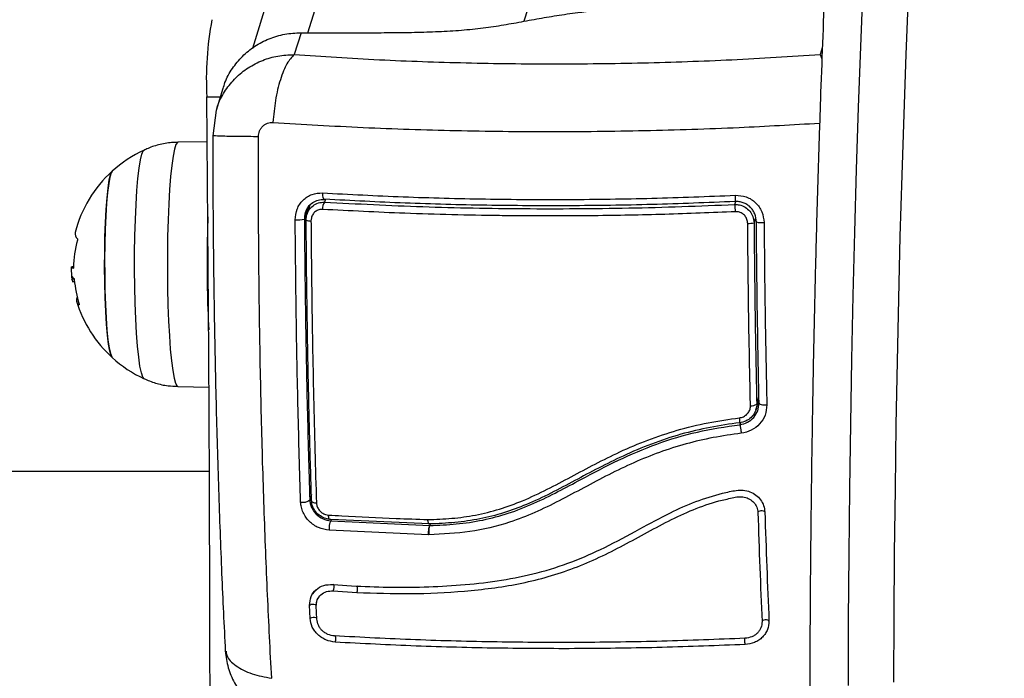
# Model space of a CAD drawing. Units: millimetres. Extents: x -0.5 to 13.6, y 0.5 to 14.9.
# Drawn here: x 8.5 to 8.7, y 4.7 to 4.8 of the extents above; entities that cross this region are included whole.
import ezdxf

# ---------------------------------------------------------------- set-up
doc = ezdxf.new("R2010")
doc.units = ezdxf.units.MM
doc.header["$PDSIZE"] = -1
doc.layers.add('DIASTASEIS', color=253, linetype='Continuous', lineweight=5)
doc.styles.get("Standard").update_dxf_attribs({"font": 'ARIALN.TTF'})
doc.dimstyles.get("Standard").update_dxf_attribs({"dimtxt": 0.18, "dimasz": 0.15, "dimexe": 0.1, "dimexo": 0, "dimgap": 0.09, "dimtad": 0, "dimtih": 1, "dimtoh": 1, "dimzin": 0, "dimdsep": 46, "dimtxsty": 'Standard', "dimblk": 'OBLIQUE', "dimcen": 0.09, "dimadec": 0, "dimazin": 0, "dimtfac": 1, "dimtofl": 0, "dimtmove": 0, "dimatfit": 3, "dimldrblk": 'OBLIQUE', "dimfxl": 1, "dimtolj": 1, "dimtzin": 0, "dimarcsym": 0})

# ---------------------------------------------------------------- blocks, each defined once
blk = doc.blocks.new('_Oblique')
at = {"color": 0, "linetype": 'ByBlock', "lineweight": -2}
blk.add_line((-0.5, -0.5), (0.5, 0.5), dxfattribs=at)
blk = doc.blocks.new('*D86')
at = {"layer": 'Defpoints', "color": 0}
for p in [(8.354194388488253, 8.171236563430284), (8.354194388488366, 1.171236563430715), (9.410652919184912, 1.171236563430715)]:
    blk.add_point(p, dxfattribs=at)
at = {"layer": 'DIASTASEIS', "color": 0, "lineweight": -2}
for p, q in [((8.354194388488253, 8.171236563430284), (9.510652919184912, 8.171236563430284)), ((9.410652919184912, 8.171236563430284), (9.410652919184912, 4.65789799548785)), ((9.410652919184912, 1.171236563430715), (9.410652919184912, 4.294091719908042)), ((8.354194388488366, 1.171236563430715), (9.510652919184912, 1.171236563430715))]:
    blk.add_line(p, q, dxfattribs=at)
at = {"layer": 'DIASTASEIS', "color": 0, "linetype": 'ByBlock', "lineweight": -2, "xscale": 0.15, "yscale": 0.15, "zscale": 0.15}
for p, rotation in [((9.410652919184912, 8.171236563430284), 90), ((9.410652919184912, 1.171236563430715), 270)]:
    blk.add_blockref('_Oblique', p, dxfattribs=dict(at, rotation=rotation))
at = {"layer": 'DIASTASEIS', "color": 0, "insert": (9.410652919184912, 4.475994857697946), "char_height": 0.18, "attachment_point": 5}
blk.add_mtext('\\A1;7.00', dxfattribs=at)
blk = doc.blocks.new('K086A_')
at = {"color": 7, "linetype": 'Continuous', "lineweight": 25}
for p, q in [((8.550664883729251, 4.77135240455916), (8.741875761825423, 5.384423803844378)), ((8.772259700116802, 5.384423803844378), (8.581557254493628, 4.772982570219277)), ((8.732563870800032, 5.377770218838826), (8.542728741150523, 4.769109823956818)), ((8.549687197868689, 4.77135240455916), (8.548710209497795, 4.768219927821768)), ((8.549687197868689, 4.77135240455916), (8.56114343689772, 4.771352404559615)), ((8.624229458981272, 4.769202805485087), (8.623922909203639, 4.768219927821768)), ((8.62392290920273, 4.7682199278536), (8.624170620259275, 4.767625082902008)), ((8.538512928638038, 4.763368102552953), (8.53753567291572, 4.760234768616805)), ((8.53622222528723, 4.762173485399011), (8.538140339416923, 4.762173485399011)), ((8.537546409188717, 4.760269003595361), (8.537055517339677, 4.756627379786799)), ((8.536284309242756, 4.755764020760374), (8.53209344001537, 4.755690589351865)), ((8.553169676210228, 4.747546759182818), (8.553041309432256, 4.74713518217893)), ((8.550710139005087, 4.746439581453863), (8.550164478217294, 4.744690052209329)), ((8.550331975188993, 4.745716519563551), (8.550694244523793, 4.746396303585946)), ((8.550946908254655, 4.746684731455638), (8.550537252056738, 4.745371268012399)), ((8.550834744380364, 4.746590773648016), (8.550840746104068, 4.746344348215892)), ((8.611712095248759, 4.746799482634081), (8.61184066383451, 4.747211706684787)), ((8.614681565424899, 4.744892977087396), (8.614462832796772, 4.744191663857485)), ((8.517115315884649, 4.737873886122337), (8.516902932900148, 4.737873886122337)), ((8.51726646399241, 4.736109079300398), (8.516940854359046, 4.736109079300398)), ((8.516982227755971, 4.735785009186905), (8.51730039013476, 4.735785009186905)), ((8.53209344001537, 4.720790119891056), (8.536543585220198, 4.720712145511037)), ((8.614852479219035, 4.718284679831207), (8.615170859237178, 4.719305488298481)), ((8.614738037748094, 4.71747352710306), (8.615178753611172, 4.718886575846476)), ((8.614998954805952, 4.717321636788959), (8.615187887870189, 4.718401869352668)), ((8.612538902550323, 4.715647987788337), (8.612440750362321, 4.715333286552116)), ((8.536601621077562, 4.708645630678596), (5.893816119658577, 4.708645630678596)), ((8.551170400836991, 4.705344566361667), (8.550941500560139, 4.704610653028134)), ((8.568076059858168, 4.701161637687868), (8.55392967568535, 4.701805903233229)), ((8.554025466662306, 4.70180154064635), (8.55395567747949, 4.701577778524801)), ((8.55395567747949, 4.701577778524801), (8.568110033744443, 4.70093325919995)), ((8.56807695673363, 4.701163311698359), (8.568076059858168, 4.701161637687868)), ((8.568109140550614, 4.700931571884006), (8.568110033744443, 4.70093325919995)), ((8.568169586562572, 4.701124200895968), (8.568110033744443, 4.70093325919995)), ((8.56793566325653, 4.699603827641816), (8.553693402880736, 4.700253796571154)), ((8.567961006891192, 4.699603000383171), (8.56793566325653, 4.699603827641816)), ((8.567986503642924, 4.699603405664924), (8.567961006880278, 4.699603000399087)), ((8.554267194193226, 4.692493944083957), (8.557594763645493, 4.692261455076526)), ((8.551817051344397, 4.691709361606421), (8.551325965786628, 4.69113751199145)), ((8.554308389089993, 4.691586237858495), (8.557657458147542, 4.691352535351392)), ((8.550988126664588, 4.687649688269424), (8.550907462951027, 4.689523411211006)), ((8.551942419347352, 4.687550381635241), (8.551861490592483, 4.689426424814222))]:
    blk.add_line(p, q, dxfattribs=at)
at = {"color": 7, "linetype": 'Continuous', "lineweight": 25, "flags": 128}
for points in [[(8.630005404155082, 4.777944118955268), (8.629667431217268, 4.769372288654516), (8.629357807402112, 4.760660621818964), (8.629076971204295, 4.751821456070296), (8.628825320350398, 4.742867309596726), (8.628603211232285, 4.733810863424672), (8.628410958405066, 4.724664943458059), (8.628248834140532, 4.715442502316613), (8.628117068042439, 4.706156600989992), (8.62801584672091, 4.696820390341394), (8.627945313525952, 4.68744709248292), (8.627905568348279, 4.678049982050901)], [(8.636507859803924, 4.776638227455599), (8.636171459845382, 4.768232664714809), (8.635863067245037, 4.759686854426285), (8.63558312515418, 4.751013076627508), (8.635332035838683, 4.742223795243056), (8.635110160106006, 4.733331640170285), (8.634917816784064, 4.724349389134453), (8.63475528226375, 4.715289949323754), (8.634622790101485, 4.706166338846081), (8.634520530684522, 4.696991668017994), (8.634448650954464, 4.687779120530443), (8.634407254202625, 4.678541934500366)], [(8.53622222528723, 4.579017775957958), (8.536387097002471, 4.597275437765596), (8.536515420639471, 4.615571691432955), (8.536607128655515, 4.633896906783114), (8.53666217278008, 4.652241438394206), (8.536680524041213, 4.670595630678484), (8.53666217278008, 4.688949822962762), (8.536607128655515, 4.707294354573854), (8.536515420639471, 4.725619569923559), (8.536387097002471, 4.743915823591372), (8.53622222528723, 4.762173485399011)], [(8.527255923180956, 4.721897476573098), (8.527062108394812, 4.722140548970195), (8.526855782106605, 4.722750354554385), (8.526659681619304, 4.723706181143164), (8.526478187494131, 4.724986677151058), (8.526315354010176, 4.726563238412176), (8.52617481859782, 4.728400647153897), (8.5260597205863, 4.730457858700696), (8.525972631075302, 4.732688918346206), (8.525915495499458, 4.73504398790444), (8.525889590174511, 4.737470459013615), (8.525895493781928, 4.739914128318354), (8.525933074444975, 4.74232040828408), (8.526001492673668, 4.744635546593848), (8.52609922011855, 4.746807826881899), (8.526224073708573, 4.748788723997471), (8.526373264421846, 4.75053398797197), (8.52654345958329, 4.752004632491456), (8.52673085731588, 4.753167805788756), (8.526931271462882, 4.753997524493364), (8.527140225103931, 4.754475254061411), (8.527255229354733, 4.754582908649148)], [(8.53209344001537, 4.755690589351865), (8.532013844827116, 4.755665278965601), (8.531798547616955, 4.755354156500992), (8.531589300846672, 4.754694646381971), (8.531390364176541, 4.753700174333311), (8.531205787384561, 4.752390984937186), (8.531039327921672, 4.750793729515657), (8.530894374422342, 4.748940923581607), (8.530773877721213, 4.746870284921691), (8.530680290784613, 4.744623965767254), (8.53061551877202, 4.742247694699266), (8.530580880255211, 4.739789845742756), (8.530577080373615, 4.737300453615966), (8.530604196483392, 4.734830195163134)], [(8.522679860850285, 4.724932211242297), (8.52252178022648, 4.725202523052097), (8.522338159446218, 4.725852744267989), (8.522166370673613, 4.726840867202348), (8.5220110998582, 4.728139938437174), (8.52187658238493, 4.729714522695552), (8.521766487537416, 4.731521669423977), (8.521683818418051, 4.733512084370226), (8.52163083002436, 4.735631474203068), (8.521608967740786, 4.73782202749296), (8.521618827914818, 4.740023991656265), (8.521660141585226, 4.742177302851154), (8.521731781823501, 4.744223224360915), (8.521831794471137, 4.746105948780745), (8.521957451442386, 4.747774120295865), (8.522105325144576, 4.749182235535748), (8.522271381966885, 4.750291884787906), (8.522451092312831, 4.75107279971305), (8.522639554152402, 4.751503678987568), (8.522679860850285, 4.751548498000624)], [(8.522679860850285, 4.751548498000624), (8.52254454661782, 4.751332957225962), (8.522359829622683, 4.750724983587837), (8.522186353530042, 4.749776461816758), (8.52202885031441, 4.748513265113409), (8.521891616254134, 4.746969850191157), (8.52177839473573, 4.745188317386486), (8.521692274147636, 4.743217262269148), (8.521635603634632, 4.74111045008501), (8.521609929020297, 4.738925349178565), (8.521615950641927, 4.736721563406057), (8.521653504245688, 4.734559206298648), (8.521721565465878, 4.73249726132169), (8.521818277770972, 4.73059197295904), (8.521941003100647, 4.728895312509643), (8.522086393827731, 4.727453560449042), (8.522250484072384, 4.726306044013903), (8.52242879788194, 4.725484064462101), (8.522616471317843, 4.72501004325229), (8.522679860850285, 4.724932211242297)], [(8.552762145449588, 4.748453209985449), (8.552761269778994, 4.748235266933328), (8.552774593477107, 4.748031030181004), (8.552801462437156, 4.747850526450996), (8.552840557563496, 4.747702617325807), (8.552889959533996, 4.747594564199765), (8.552947243028239, 4.747531671793489), (8.553009595791291, 4.747517027722346), (8.553073956700455, 4.747551350916886)], [(8.61174474438415, 4.747215657356058), (8.611762887934884, 4.747180869884481), (8.611778985575466, 4.747195159125816), (8.611792245616225, 4.747257822329424), (8.611802015923995, 4.747365777689332), (8.611807815989078, 4.747513715911985), (8.611809360562102, 4.747694361325806), (8.611806573680251, 4.747898829707331), (8.611799592403468, 4.74811706520611)], [(8.530604196483392, 4.734830195163134), (8.530661676577648, 4.732429357722388), (8.530748350527784, 4.730146815421698), (8.530862453901346, 4.72802903423851), (8.531001663884336, 4.726119126091611), (8.531163146562204, 4.724455971202836), (8.531343614611824, 4.723073426609766), (8.531539394226666, 4.7219996369329), (8.531746499896354, 4.721256461434017), (8.531960715548148, 4.720859029023153), (8.53209344001537, 4.720790119891056)], [(8.61518788786928, 4.718401869354032), (8.615193582774037, 4.718346536830516), (8.615247299991307, 4.718293886988498), (8.615346435153906, 4.718246472445365), (8.61548618190066, 4.718206591996726), (8.615659764903494, 4.718176179161922), (8.615858768352364, 4.718156708444688), (8.616073543980956, 4.718149123840952), (8.61629367884164, 4.718153793075338)], [(8.612407882306098, 4.715612175312138), (8.612422470646589, 4.715581376267231), (8.612432695480702, 4.715588312925568), (8.61243816748286, 4.715632721163978), (8.61243867829874, 4.715712910070373), (8.61243420847698, 4.715825826329613), (8.61242492821405, 4.715967170481939), (8.612411190869562, 4.716131560632014), (8.612393519513926, 4.716312737373549)], [(8.55119564781965, 4.704467297543282), (8.551196068932978, 4.704409347246632), (8.551224820969974, 4.704353045704259), (8.551281085901092, 4.704299994760071), (8.551363262922887, 4.704251703776002), (8.551469014001878, 4.704209546687046), (8.551595330397713, 4.704174722912079), (8.55173861826027, 4.704148223227797), (8.55189480088141, 4.704130801581663)], [(8.55392967568535, 4.701805903233229), (8.553875907585489, 4.701773894900064), (8.553823177110853, 4.701775951152989), (8.553773289327392, 4.701812001603479), (8.553727951990577, 4.701880812173634), (8.553688717085816, 4.701980027344938), (8.553656927698494, 4.702106250789505), (8.553633672042661, 4.702255161634433), (8.553619746203577, 4.70242166237292)], [(8.616005083412556, 4.702858410134262), (8.615947112191161, 4.702921880515781), (8.615822437085836, 4.702970726877332), (8.61565000230733, 4.702997527081855), (8.615456009081054, 4.702998208874554), (8.615269934408598, 4.70297266865898), (8.615120052080083, 4.702924787234927), (8.615029136506774, 4.702861840118452), (8.615011002184684, 4.702793392037414)], [(8.550907462951027, 4.689523411211006), (8.551000790097742, 4.689601225019281), (8.55115238835263, 4.689659797543094), (8.551339221068911, 4.689690228187168), (8.551532897422685, 4.689687892756659), (8.55170398664107, 4.689653146139584), (8.551826490258673, 4.689591268380603), (8.551881701766643, 4.689512086504941)], [(8.550988126664588, 4.687649688269424), (8.55108127593233, 4.687729566386928), (8.551232743846622, 4.687789711999606), (8.551419513487627, 4.68782098543695), (8.551613203520201, 4.687818634418157), (8.551784380991403, 4.687783016201386), (8.551907033938942, 4.687719543296929), (8.55195213042246, 4.687666597976907)], [(8.616599840808913, 4.687273469251316), (8.616541703132707, 4.687354695121279), (8.616416915654764, 4.687417304253607), (8.616244440112705, 4.687451783050413), (8.616050484551334, 4.687452892380655), (8.615864520955466, 4.687420463679494), (8.615714806909846, 4.687359424560576), (8.615624091800083, 4.687279050055416), (8.61560615999063, 4.687191553249953)], [(8.554561300789128, 4.684253539217728), (8.554611175322162, 4.684374656808608), (8.554647185784443, 4.68454481062124), (8.554663860134706, 4.684738144590732), (8.554658664588015, 4.684925280265155), (8.554632388643977, 4.68507778106666), (8.554589025116211, 4.685172473429496), (8.554535163398423, 4.685194968184781), (8.554478988153488, 4.685141847097633)], [(8.61319408782968, 4.683920504172214), (8.613177258616115, 4.684042225766255), (8.61316257472593, 4.684212804185584), (8.613152267452488, 4.684406319139519), (8.613147903040254, 4.68459336501089), (8.613150144685488, 4.684745519192596), (8.613158651757868, 4.684839661054205), (8.61317213156347, 4.684861485243594), (8.613188535774707, 4.684807675460227)]]:
    blk.add_lwpolyline(points, dxfattribs=at)
at = {"color": 7, "linetype": 'Continuous', "lineweight": 25}
for centre, radius, start, end in [((8.580839973327084, 4.764738110692882), 0.04469139450800554, 169.0771160159926, 183.2897378803709), ((8.534799816287187, 4.73824035462146), 0.01799999999999911, 114.7769633475399, 132.324665468188), ((8.534799816287187, 4.73824035462146), 0.01800000000000098, 132.3246654681963, 165.2751166296783), ((8.554565272063183, 4.746192600404605), 0.001791904713963488, 148.262912910083, 183.0637038264599), ((8.605788824091388, 4.745691570159373), 0.00602599462789025, 0.6560712795626269, 10.59441499440174), ((8.727966463500916, 4.738239829452844), 0.1917088260852876, 177.9690702259406, 181.0249134853942), ((8.549201128081432, 4.749395064118993), 0.004802622258070471, 265.8777140357942, 281.5713669877332), ((8.550931722056912, 4.7458462490006), 0.001397164715089106, 248.4545836096555, 277.5682004449156), ((8.61371289134534, 4.747271461624017), 0.00316978965601617, 267.1708039153589, 283.6853834352194), ((8.615557855942125, 4.746949520315205), 0.002747763911080983, 253.951578906109, 277.1186874719572), ((8.518317224472622, 4.742616692886052), 0.0009473502743911972, 167.8824596640302, 230.8063523745354), ((8.533480495442955, 4.737439310430339), 0.01633323878762146, 164.916788803259, 178.7494299153572), ((8.534799816287187, 4.73824035462146), 0.01800000000000037, 182.050263498394, 186.2248392234582), ((8.518290335459124, 4.737395680940857), 0.001578136917871528, 217.4797241960956, 227.6690763216955), ((8.534059453817672, 4.737551490439522), 0.01685185935009197, 185.1368302796459, 197.2068549487284), ((8.694091020095794, 4.737329579753144), 0.1578228136727414, 180.9144884754689, 183.0742997090443), ((8.518405691109574, 4.733153044393724), 0.0008344121460514809, 149.8427925414476, 238.8561903598101), ((8.534799816287187, 4.73824035462146), 0.01799999999999901, 197.0376488588417, 227.675334531812), ((8.534799816287187, 4.73824035462146), 0.01799999999999911, 227.675334531812, 245.2230366524601), ((8.614087207465882, 4.71930043999307), 0.001271774179228605, 263.8753794078327, 306.9942996603208), ((8.54996825280362, 4.705689255114315), 0.001452788234658548, 256.7301970856241, 312.0606708696383), ((8.553395329519144, 4.69209595965301), 0.001045702676640388, 330.8272601261991, 24.7274683796453), ((8.5568064483525, 4.691836839160509), 0.000979166917416537, 330.3560940023153, 28.34679104164034)]:
    blk.add_arc(centre, radius, start, end, dxfattribs=at)
for points, knots in [([(8.649656045213515, 4.920623261002923), (8.649161858651706, 4.920597861591681), (8.64814275696629, 4.920545483431646), (8.646708604955375, 4.920095418200411), (8.645409445462274, 4.919442723535006), (8.644260106567554, 4.918607547605255), (8.643214784555521, 4.917600180156818), (8.642217799803102, 4.916365404284782), (8.641216521559027, 4.914796738951075), (8.640197371395725, 4.912788171291844), (8.639197586155415, 4.910340989144309), (8.638253286064565, 4.907554048917312), (8.637383289825475, 4.904555090689222), (8.636566667252037, 4.901339498090032), (8.635787245419333, 4.897886335649012), (8.635036147908277, 4.894183029877489), (8.634308537076532, 4.890223387523086), (8.633601740877776, 4.886005132322474), (8.63291431572291, 4.881528511998816), (8.6322455510501, 4.876795513994033), (8.631595191582374, 4.871809400502364), (8.630963273015578, 4.866574417438436), (8.630350020472388, 4.861095603288298), (8.629755783317005, 4.855378658006224), (8.629180991946878, 4.849429849479087), (8.62862612830234, 4.843255944279257), (8.628091705227444, 4.836864154556928), (8.627578251668847, 4.830262095914598), (8.627086301833724, 4.823457752887201), (8.626616387083441, 4.816459449780062), (8.626169029753537, 4.809275825321741), (8.625744738360691, 4.801915810067634), (8.62534400381649, 4.794388605795824), (8.624967296393361, 4.786703666350398), (8.624615063266202, 4.778870679547502), (8.624287726477842, 4.770899549852196), (8.623985681257391, 4.762800381617829), (8.623709294603241, 4.754583462729691), (8.62345890409345, 4.746259248540149), (8.623234816868926, 4.737838346007514), (8.623037308775775, 4.729331497978613), (8.622866623644068, 4.720749567560937), (8.622722972667571, 4.712103522566188), (8.622606533901699, 4.703404419983393), (8.622517451844242, 4.694663390482923), (8.622455837105218, 4.685891622932353), (8.622421766155849, 4.677100348903217), (8.622415281167587, 4.668300827264623), (8.62243638984658, 4.659504334579445), (8.622485065530082, 4.650722146371457), (8.622561246435207, 4.641965516357935), (8.622664838783958, 4.633245667766253), (8.622795706159405, 4.624573734541876), (8.622953710248321, 4.615960925673583), (8.62313856007243, 4.607417846014663), (8.623350376384433, 4.598956958438315), (8.62353770690991, 4.59234411668492), (8.62365533580235, 4.588559802299891), (8.623687056713816, 4.587539288533911)], [0, 0, 0, 0, 0.00905831361389683, 0.01867987394101426, 0.02851019421488963, 0.03895323820682811, 0.05054070264509253, 0.06399292218085753, 0.0802848416495762, 0.1002859668634533, 0.1227001017282821, 0.1442168188122228, 0.1647856748346121, 0.1847678445225064, 0.2043860651847566, 0.223766670791059, 0.242984889163953, 0.2620879428589158, 0.2811068205517286, 0.3000626153723047, 0.3189701286566504, 0.3378400175106915, 0.3566801265855654, 0.3754963424091616, 0.3942931576191685, 0.4130740531399091, 0.4318417628496786, 0.4505984605057698, 0.4693458941016378, 0.4880854839790422, 0.5068183955092875, 0.5255455936467358, 0.5442678843742503, 0.5629859465459274, 0.5817003566105731, 0.6004116079998643, 0.6191201264786209, 0.6378262824112749, 0.6565304006551178, 0.6752327686141031, 0.6939336428591569, 0.7126332546267086, 0.7313318144371033, 0.7500295160233021, 0.7687265397207157, 0.7874230554409569, 0.8061192253296197, 0.824815206193572, 0.8435111517712313, 0.8622071759599191, 0.880903420366701, 0.8996000412620773, 0.9182971998655763, 0.9369950647191535, 0.9556938142685627, 0.974393639731973, 0.9930947483504003, 1, 1, 1, 1]), ([(8.56114343689681, 4.77135240455916), (8.562312242703438, 4.771360600940419), (8.564623544389388, 4.771376809202387), (8.56805612793799, 4.771450216738479), (8.571399652460268, 4.771607336994542), (8.57460128499245, 4.77188312446949), (8.577624798705283, 4.772284950378229), (8.58051168529003, 4.772783670957118), (8.583335772851779, 4.77331518875669), (8.58623402917804, 4.773818101038863), (8.589767406457423, 4.774311011653275), (8.594093585298861, 4.774708053784046), (8.59742765393933, 4.774803457398569), (8.59909386014736, 4.774851135509628)], [0, 0, 0, 0, 0.08778581308933388, 0.1735955593479813, 0.2571796645646351, 0.3389445372116937, 0.4192969948715513, 0.5014562930127506, 0.5867524314380158, 0.6682328716950348, 0.7505462874100743, 0.875335102712389, 1, 1, 1, 1]), ([(8.538566153940547, 4.763352603865563), (8.538642409572486, 4.763643582310372), (8.53890972188513, 4.764663600360812), (8.53982473355084, 4.766252353373396), (8.54125627945562, 4.768021047944124), (8.543050039912696, 4.769467666337526), (8.545102532997799, 4.770536241535204), (8.547343213867162, 4.771223341748531), (8.548905869867877, 4.771309383622132), (8.549687197868689, 4.77135240455916)], [0, 0, 0, 0, 0.06237191155770753, 0.218643259631412, 0.3749146077051351, 0.5311859557788522, 0.6874573038525548, 0.8437286519262786, 1, 1, 1, 1]), ([(8.537588542961412, 4.760227563980401), (8.537664839430573, 4.760518053127065), (8.537937141632238, 4.761554809294715), (8.53885501170701, 4.763163417812187), (8.540297564716848, 4.764947855693912), (8.542101999560355, 4.766399831347165), (8.544145785535175, 4.76744916733039), (8.546378865305297, 4.768115739645758), (8.547922349307765, 4.768184718213227), (8.548710209497795, 4.768219927821768)], [0, 0, 0, 0, 0.06161892124487534, 0.219918015537552, 0.3761685837638651, 0.5323797729370805, 0.6907174178103289, 0.8421289539650898, 1, 1, 1, 1]), ([(8.548710209497795, 4.768219927821313), (8.548359639585424, 4.767847656128446), (8.547638756709812, 4.767082147514678), (8.546698195096024, 4.764734847528665), (8.545979257333993, 4.761781246728127), (8.54577681453905, 4.759597417791859), (8.545678365103623, 4.758535405560245)], [0, 0, 0, 0, 0.2431525384471655, 0.4999987006176231, 0.7568456544214066, 1, 1, 1, 1]), ([(8.548710209497795, 4.768219927821768), (8.552750315526492, 4.767957596089012), (8.56081538048532, 4.767433916152434), (8.573274168541712, 4.767003189387445), (8.585876491132904, 4.766846934020826), (8.598584530160434, 4.767002563818799), (8.611312154656144, 4.767433112339653), (8.619715692069104, 4.767957429367264), (8.623922909203639, 4.768219927821768)], [0, 0, 0, 0, 0.1670015223986789, 0.333376925500436, 0.4999996118755431, 0.6661553866436609, 0.832861245361896, 0.9999999999999999, 0.9999999999999999, 0.9999999999999999, 0.9999999999999999]), ([(8.543607522681878, 4.756485161696467), (8.543636941677715, 4.756766714769377), (8.543681168916219, 4.757189989420361), (8.543945593786002, 4.757682741634902), (8.544205937583893, 4.758004018716541), (8.544526197651276, 4.758257595184453), (8.5450084983306, 4.758504161851555), (8.545410724094136, 4.758522923946451), (8.545678276446989, 4.758535404108237)], [0, 0, 0, 0, 0.2491333185131723, 0.3745362014371577, 0.5000004266920661, 0.6254647091072758, 0.7508667842427694, 0.9999999999999999, 0.9999999999999999, 0.9999999999999999, 0.9999999999999999]), ([(8.545678366222301, 4.758535423504121), (8.54996065006274, 4.758274109776515), (8.55853687925558, 4.75775077071264), (8.571797081207688, 4.757321929435214), (8.585250326436135, 4.75716538843178), (8.59880691753845, 4.75732314173117), (8.611719988003852, 4.75772609687899), (8.62001609085858, 4.758209947351382), (8.623843720220275, 4.758433184732233)], [0, 0, 0, 0, 0.170284272121737, 0.3410322622329021, 0.5120120143717207, 0.682991766510481, 0.8537397566214299, 1, 1, 1, 1]), ([(8.537057170783765, 4.756627015783373), (8.537071447199406, 4.75243901972933), (8.537100537431098, 4.743905380358932), (8.537264203836667, 4.731134656258995), (8.537520229387365, 4.718408052028074), (8.537878386593757, 4.70600509564408), (8.538317693968775, 4.69410783352739), (8.538680069810862, 4.686631549253228), (8.538857921048685, 4.682962247212139)], [0, 0, 0, 0, 0.1625543963694798, 0.3312277707096885, 0.4999516741681116, 0.6686870459160345, 0.8373941848595317, 1, 1, 1, 1]), ([(8.543607614740932, 4.756485166516335), (8.542638022050806, 4.756491902118135), (8.54064423656585, 4.756505752620136), (8.53845911753363, 4.756548887326311), (8.537240526278065, 4.756592099792918), (8.537189179168518, 4.756620332817668), (8.537175102371503, 4.756628072894067)], [0, 0, 0, 0, 0.284771782764039, 0.5855797521090104, 0.8863867943243113, 1, 1, 1, 1]), ([(8.545492574116206, 4.67908971905424), (8.545287229634805, 4.68303672161462), (8.544875981477372, 4.69094147521016), (8.544389771396009, 4.703443167320323), (8.54400938028287, 4.716333438597552), (8.543753783206949, 4.729556275847948), (8.543608805404102, 4.742970596023291), (8.543607999984697, 4.751984395240719), (8.543607597822511, 4.756485166600463)], [0, 0, 0, 0, 0.1662893324198265, 0.3330315038127038, 0.5000000000000001, 0.6669684961872951, 0.8337106675801729, 1, 1, 1, 1]), ([(8.532093412365821, 4.755653508753106), (8.531871824136243, 4.755660142391001), (8.531014008516859, 4.755685822627832), (8.529567930920376, 4.755402072290302), (8.528146736794252, 4.75500797398697), (8.527405646449761, 4.754629279326558), (8.527204074059437, 4.75452627651682)], [0, 0, 0, 0, 0.1311063867643265, 0.507540978047854, 0.8660539260572278, 1, 1, 1, 1]), ([(8.548855889626093, 4.744604866736402), (8.54890787378029, 4.745133384940139), (8.548985981670949, 4.745927500810716), (8.549483024190732, 4.74684678284509), (8.549972074773205, 4.747445520547238), (8.550574737880407, 4.747919400461136), (8.551485098599397, 4.748384418451018), (8.552251829674088, 4.748425720465342), (8.552762145449588, 4.748453209985449)], [0, 0, 0, 0, 0.2493646710746006, 0.3746785666605522, 0.4999846947147463, 0.6252909209790831, 0.7506036201292762, 0.9999999999999999, 0.9999999999999999, 0.9999999999999999, 0.9999999999999999]), ([(8.550694244523793, 4.746396303585946), (8.550711753226306, 4.746430501071949), (8.550863681819674, 4.746727243555391), (8.55136299413719, 4.747112850857114), (8.552125709038801, 4.747489653158731), (8.552692034088277, 4.747508776028347), (8.552977191115342, 4.747518404810556)], [0, 0, 0, 0, 0.04127168343420872, 0.358127547686525, 0.6768032065972136, 1, 1, 1, 1]), ([(8.552762145449588, 4.748453209985449), (8.55659667783969, 4.748252830734849), (8.564266549269842, 4.747852030080843), (8.576036342312573, 4.747548732457538), (8.587920221792256, 4.747479999794699), (8.599875638090662, 4.747646032804617), (8.607825106835872, 4.747960060957915), (8.611799592403468, 4.74811706520611)], [0, 0, 0, 0, 0.1999670775128073, 0.39997622097604, 0.5999925937061525, 0.8000088163862645, 1, 1, 1, 1]), ([(8.61174474438415, 4.747215657356058), (8.607793860234988, 4.747058836682548), (8.5998904665996, 4.746745130821431), (8.588015712934276, 4.746579507071395), (8.576212319338293, 4.746648032503138), (8.564518640875786, 4.746950561692096), (8.556890137283727, 4.747351020340624), (8.553073956700455, 4.747551350916886)], [0, 0, 0, 0, 0.2000464287376647, 0.4001751537414985, 0.5996966467189262, 0.7997471108371617, 1, 1, 1, 1]), ([(8.611799592403468, 4.74811706520611), (8.612330567516647, 4.74808302319277), (8.613128359657122, 4.748031874937418), (8.614077063937867, 4.74755320614738), (8.614706101819348, 4.747071156829655), (8.61521871563512, 4.746466950775151), (8.615743984661304, 4.745544015348308), (8.615836678510487, 4.744750847558656), (8.61589837293398, 4.744222937345761)], [0, 0, 0, 0, 0.2493743692547483, 0.3746859442535231, 0.4999912773868653, 0.6252965793048885, 0.7506079228175347, 0.9999999999999999, 0.9999999999999999, 0.9999999999999999, 0.9999999999999999]), ([(8.550694388291259, 4.746420470039332), (8.550680545864662, 4.746403998933395), (8.550542872163742, 4.746240180973722), (8.550373370211883, 4.745859417958648), (8.550194026760646, 4.74529361829061), (8.550174480297965, 4.74489435726607), (8.550164478217294, 4.744690052209329)], [0, 0, 0, 0, 0.03589973155051403, 0.3570507551166677, 0.670997734030964, 1, 1, 1, 1]), ([(8.55041862921301, 4.74454670870707), (8.550431819243595, 4.744769546017572), (8.550461998215933, 4.74527940089208), (8.550789024475517, 4.746020747939632), (8.55137527513146, 4.746659382413576), (8.552158857301247, 4.747081616215631), (8.552747912560545, 4.747117372616934), (8.553041309432256, 4.74713518217893)], [0, 0, 0, 0, 0.1596825465668006, 0.3653558932862898, 0.5745183644246187, 0.7880759425233691, 1, 1, 1, 1]), ([(8.552775928467991, 4.746096829832616), (8.552591492572201, 4.74608930777665), (8.552222404636478, 4.746074254849439), (8.551726263849769, 4.745812271547287), (8.551353973146643, 4.745406900054398), (8.551145548548657, 4.74493193570131), (8.551124822319462, 4.744604695069732), (8.551115737365972, 4.744461255279724)], [0, 0, 0, 0, 0.2130071092697581, 0.4262638446644705, 0.6345526679600595, 0.8398130196881717, 1, 1, 1, 1]), ([(8.611814423670904, 4.745760569929438), (8.608443571116577, 4.745624640419258), (8.601698442246043, 4.745352643335785), (8.591554648033917, 4.745163795373422), (8.583670010040105, 4.745143781575983), (8.5746372080723, 4.745233235590398), (8.564987896939993, 4.745459556327909), (8.556676155417545, 4.745893299066459), (8.552775928467991, 4.746096829832616)], [0, 0, 0, 0, 0.1696619013658545, 0.3394961277231157, 0.509146397526397, 0.5666015728020721, 0.7966307998111728, 0.9999999999999999, 0.9999999999999999, 0.9999999999999999, 0.9999999999999999]), ([(8.553041309432256, 4.74713518217893), (8.557705170802574, 4.746896361456741), (8.567072594355732, 4.746416687067061), (8.579176920840137, 4.746195174595208), (8.589029546800003, 4.746190995688515), (8.596569951415614, 4.746290863664647), (8.604139900786532, 4.746483105863511), (8.609188018868036, 4.746694023227313), (8.611712095248759, 4.746799482634081)], [0, 0, 0, 0, 0.2443722415882921, 0.4908246857208687, 0.6175122256868713, 0.7442001188960421, 0.8720991807642746, 1, 1, 1, 1]), ([(8.611712095248759, 4.746799482634081), (8.611934434241657, 4.746789973939279), (8.612450278308852, 4.74676791301524), (8.613217035918051, 4.746451455171403), (8.6138953536158, 4.745868284314177), (8.614363377599357, 4.745083159362615), (8.614429747749664, 4.744488231274566), (8.614462832796772, 4.744191663857485)], [0, 0, 0, 0, 0.1570730718204408, 0.3644219625599387, 0.5743890285610024, 0.7878359604080939, 1, 1, 1, 1]), ([(8.614798237633504, 4.74430884115079), (8.61475448658187, 4.744707586314938), (8.614688675115058, 4.745307389129515), (8.614297749822281, 4.746003473446557), (8.613916281847406, 4.746454104259804), (8.613448593155436, 4.746814993520069), (8.612919033775352, 4.747067835154915), (8.61234182728752, 4.747217060231172), (8.611946861306233, 4.747216132239622), (8.61174474438415, 4.747215657356058)], [0, 0, 0, 0, 0.2501303470360791, 0.3762525535502054, 0.4997403509007572, 0.6236035261632441, 0.7491341980553015, 0.8716238206987039, 1, 1, 1, 1]), ([(8.549634784447544, 4.704275256350023), (8.549506113517264, 4.708638435389069), (8.549248774425205, 4.717364699621861), (8.54898882631026, 4.73088062860122), (8.548900199916016, 4.740030320741674), (8.548855889626093, 4.744604866736402)], [0, 0, 0, 0, 0.3333526889900216, 0.6666982080345711, 1, 1, 1, 1]), ([(8.550164478217294, 4.744690052209329), (8.550209531389765, 4.740140316587052), (8.55029957260761, 4.731047422193818), (8.550558996135106, 4.717615427497797), (8.550813963819774, 4.708946776850802), (8.550941500560139, 4.704610653027224)], [0, 0, 0, 0, 0.3335626087242975, 0.6666430374317903, 1, 1, 1, 1]), ([(8.55119564781965, 4.704467297543282), (8.55109870805084, 4.707682330196143), (8.550904828892481, 4.714112382992219), (8.550684866112743, 4.724069915326503), (8.550514496532951, 4.734216636524046), (8.550450585354366, 4.741103311644814), (8.55041862921301, 4.74454670870707)], [0, 0, 0, 0, 0.2477846607391717, 0.4955683572978371, 0.7477798202772987, 1, 1, 1, 1]), ([(8.613556434576122, 4.744105535575976), (8.613536560893618, 4.744296413053483), (8.613496795177735, 4.744678344280395), (8.613201650095316, 4.745181549892344), (8.612770956492778, 4.745551751516608), (8.612283146532018, 4.74574793326817), (8.611955840972069, 4.745756757351295), (8.611814423670904, 4.745760569929438)], [0, 0, 0, 0, 0.2129639837184565, 0.4261246355870209, 0.6353939808812199, 0.8424664730963897, 1, 1, 1, 1]), ([(8.551115737365972, 4.744461255279724), (8.551120893547004, 4.743797364161559), (8.551146680470293, 4.740477133612579), (8.551210594980358, 4.734581153377142), (8.551328706035047, 4.726818179760151), (8.551481227516188, 4.719170080070647), (8.551666241224876, 4.711585229328442), (8.551818614233735, 4.706615613956068), (8.55189480088141, 4.704130801581663)], [0, 0, 0, 0, 0.04827099964797749, 0.2414113447645323, 0.4300894180732489, 0.6187657743390572, 0.8093825275458149, 1, 1, 1, 1]), ([(8.61395152017597, 4.718035924859826), (8.61393703847919, 4.718681623098085), (8.613864611960008, 4.721910918437764), (8.613751281756077, 4.727851197057383), (8.613631261024448, 4.735902517207499), (8.613581399195237, 4.741368732803288), (8.613556434576122, 4.744105535575976)], [0, 0, 0, 0, 0.07552024898120556, 0.3776952972495582, 0.6884269919309414, 1, 1, 1, 1]), ([(8.614462832796772, 4.744191663857485), (8.614503839190757, 4.739842079986168), (8.614586140649617, 4.731112292591), (8.614763492342927, 4.722570537461046), (8.614852479219035, 4.718284679831207)], [0, 0, 0, 0, 0.4982462544383826, 1, 1, 1, 1]), ([(8.61518788786928, 4.718401869354032), (8.615099192482585, 4.722672617133206), (8.614921799782888, 4.731214205473201), (8.61483942531525, 4.739943930971798), (8.614798237634414, 4.744308841133964)], [0, 0, 0, 0, 0.4999945688135061, 1, 1, 1, 1]), ([(8.61589837293398, 4.744222937345761), (8.61594055687986, 4.739811931903908), (8.616024564942773, 4.731027546887866), (8.616204230728936, 4.722432773111244), (8.616293678843459, 4.718153793078976)], [0, 0, 0, 0, 0.5021416335751975, 1, 1, 1, 1]), ([(8.517718552737488, 4.741882482632967), (8.517720593452605, 4.741879724370186), (8.517724642395688, 4.74187425175321), (8.517728544891934, 4.741858432316143), (8.51773060808976, 4.741837824681873), (8.5177304534411, 4.741812308868496), (8.517728206396196, 4.741783399170139), (8.517723852615955, 4.741752349959619), (8.517717814310554, 4.74172039813336), (8.517712587513625, 4.741699899021363), (8.517709954331831, 4.741689571875462)], [0, 0, 0, 0, 0.1259231919515992, 0.2498418121873318, 0.3753926238749815, 0.499683693962538, 0.6243172069800933, 0.7497760982351765, 0.8739409364711851, 1, 1, 1, 1]), ([(8.517116936879784, 4.73767623715073), (8.516989748147562, 4.737813466780402), (8.516799991082944, 4.738018204189551), (8.516835162030684, 4.737702345147021), (8.516846758897582, 4.737598197386681)], [0, 0, 0, 0, 0.6702713989064902, 1, 1, 1, 1]), ([(8.517151147070063, 4.73779578063138), (8.517150802811766, 4.737785583772869), (8.517150113107373, 4.737765154831116), (8.517146723316028, 4.737728675041375), (8.517139992824223, 4.737692640178714), (8.517129006854002, 4.737669465456996), (8.5171209633538, 4.737673977465668), (8.51711693687069, 4.73767623612482)], [0, 0, 0, 0, 0.1250654454619865, 0.2505629262763235, 0.5001166517457375, 0.7497642180531746, 1, 1, 1, 1]), ([(8.51692205568109, 4.736292067009138), (8.516910121288884, 4.736370444184352), (8.51687526830322, 4.736599335466302), (8.516973427764452, 4.736500444081024), (8.517037975366502, 4.736435415179834)], [0, 0, 0, 0, 0.3424209705599025, 1, 1, 1, 1]), ([(8.517137901733104, 4.73582431777529), (8.517112579896303, 4.735814305941652), (8.517028994808452, 4.735781257785469), (8.516977057455033, 4.735974428793519), (8.516940854357227, 4.736109079258107)], [0, 0, 0, 0, 0.30294682290861, 0.9999999999999999, 0.9999999999999999, 0.9999999999999999, 0.9999999999999999]), ([(8.517227599737662, 4.736229015213461), (8.517232164805346, 4.736222707154205), (8.517241273795872, 4.736210120252757), (8.517255556807168, 4.736165200261688), (8.51726571207585, 4.736116559175819), (8.517272064909076, 4.736074399849507), (8.517274211360228, 4.736053189945117), (8.51727527629485, 4.736042666909519)], [0, 0, 0, 0, 0.2503047665659412, 0.4994501777134212, 0.7488062740106137, 0.8753732977101574, 1, 1, 1, 1]), ([(8.517961833535292, 4.732566333993667), (8.517964879714082, 4.732556185726729), (8.517970921302759, 4.732536058329309), (8.517978033273021, 4.732507883028369), (8.517983276318073, 4.732482840075384), (8.517986184592, 4.73246222850937), (8.517986681050598, 4.732447033803759), (8.517984282150092, 4.732434233327943), (8.517978190752938, 4.73243703373398), (8.517974143245038, 4.732438894500568)], [0, 0, 0, 0, 0.1261389991908532, 0.2501757086331695, 0.3757832287092528, 0.5003734950176035, 0.6249901079544837, 0.7508197724145048, 1, 1, 1, 1]), ([(8.527226151963287, 4.721916007552657), (8.527770886870012, 4.721690344340708), (8.528882566889688, 4.72122981706277), (8.530531918593834, 4.720861377448522), (8.531618593470949, 4.720837079779606), (8.532091205776151, 4.720826512334291)], [0, 0, 0, 0, 0.3518894682382669, 0.7181263510692995, 1, 1, 1, 1]), ([(8.612393519513926, 4.716312737373549), (8.612587237073267, 4.716354707618642), (8.612974719974073, 4.716438658460696), (8.613465002903677, 4.716791052902202), (8.613810296449838, 4.717263502343279), (8.613945391138468, 4.717706068199981), (8.613950189841699, 4.717964328059018), (8.61395152017597, 4.718035924859826)], [0, 0, 0, 0, 0.2298680601969131, 0.4597928187219666, 0.6882469527800131, 0.9135734024565222, 1, 1, 1, 1]), ([(8.614852479219035, 4.718284679831207), (8.614850463383146, 4.718171975221843), (8.61484319759641, 4.717765747942643), (8.614632032518994, 4.717073106794281), (8.614090770396825, 4.716338042713936), (8.613321097657018, 4.715795369544843), (8.612712091332678, 4.715673200719969), (8.612407882306098, 4.715612175312138)], [0, 0, 0, 0, 0.08680965044775604, 0.3128926878892811, 0.5415183129197036, 0.7709805917952643, 1, 1, 1, 1]), ([(8.616293678845278, 4.718153793082159), (8.616248743558781, 4.717662270409413), (8.616158867681616, 4.716679167067262), (8.61532507874129, 4.715393917158757), (8.614115137844447, 4.714434102347944), (8.613123630021828, 4.714210866955248), (8.612627863398512, 4.714099246397176)], [0, 0, 0, 0, 0.2499613713303968, 0.4999522366793667, 0.7499697076026661, 0.9999999999999999, 0.9999999999999999, 0.9999999999999999, 0.9999999999999999]), ([(8.612440750362321, 4.715333286552116), (8.61280995175569, 4.715422632123385), (8.613547395225606, 4.715601091114671), (8.614482867154248, 4.716322346240098), (8.6148271627337, 4.716988999118506), (8.614998954805952, 4.717321636788959)], [0, 0, 0, 0, 0.3343710177203391, 0.6678732197466157, 1, 1, 1, 1]), ([(8.56782882839364, 4.701772964231417), (8.568970298991399, 4.701814256582814), (8.57125264890895, 4.701896819896113), (8.574686764776953, 4.702373128421435), (8.578081466568829, 4.703214469097269), (8.581501270009749, 4.704462587533975), (8.584887892450961, 4.706068603102061), (8.589444037469757, 4.708494638954811), (8.594167514597967, 4.711019469769575), (8.599275911235264, 4.713187847784205), (8.603489436869705, 4.714605832228493), (8.607877374593254, 4.715677542593561), (8.610887974268945, 4.716100982768943), (8.612393519513926, 4.716312737373549)], [0, 0, 0, 0, 0.07296426754758412, 0.1458907397376299, 0.2214018146305657, 0.2969408639486281, 0.3794578028863414, 0.4620259587666764, 0.627496554058991, 0.718946726006225, 0.8103628046108707, 0.905165944152028, 1, 1, 1, 1]), ([(8.612407882306098, 4.715612175312138), (8.612407862478204, 4.715612172925624), (8.610992867807209, 4.715441878327759), (8.608169453520741, 4.715003195190342), (8.60394270724758, 4.714006616258551), (8.599780863727783, 4.71261947088103), (8.594660227636478, 4.710453029649919), (8.589947770037025, 4.707928766277085), (8.585415609172042, 4.705518696300508), (8.582050702627594, 4.703925115872856), (8.578670117707798, 4.702684410450978), (8.575250744061332, 4.701810024925429), (8.571702905613375, 4.701309887527962), (8.569285980066734, 4.701183802583067), (8.568076976256844, 4.701163312029415), (8.56807695673363, 4.701163311698359)], [0, 0, 0, 0, 1.254306871697468e-06, 0.08951031331256329, 0.1789909952485155, 0.2718502822485748, 0.3647477468421035, 0.5297539386505546, 0.6125233091757991, 0.6952429906833416, 0.7700095390167927, 0.8447498504633975, 0.9223522547064082, 0.999998746095792, 0.9999999999999999, 0.9999999999999999, 0.9999999999999999, 0.9999999999999999]), ([(8.568109509283413, 4.700931577641107), (8.569373820693027, 4.700977299673717), (8.571918076683897, 4.701069309089938), (8.57567641228, 4.701637886465299), (8.579395662648704, 4.702625749799402), (8.582969289575185, 4.704037142843184), (8.586401413900813, 4.705729034098361), (8.590370038845531, 4.707858909609307), (8.594989616184858, 4.710300117734526), (8.600530650619685, 4.712670635908374), (8.606369926785401, 4.714440218775302), (8.610405412177197, 4.715033871666286), (8.612440750362321, 4.715333286552116)], [0, 0, 0, 0, 0.08126244689308598, 0.163529701311508, 0.2441057937523901, 0.3291562455177768, 0.4114478228479136, 0.4910106986511464, 0.6187356918856605, 0.7445658738045404, 0.8711691952538428, 1, 1, 1, 1]), ([(8.612440750362321, 4.715333286552116), (8.612452941093789, 4.715287922918627), (8.612471708295953, 4.715218087201968), (8.612504493599982, 4.715035702122144), (8.612531461388453, 4.714867605525136), (8.612558848158397, 4.71467722519062), (8.612593086088264, 4.714417581407155), (8.612614168658393, 4.714224601554882), (8.612627863398512, 4.714099246397176)], [0, 0, 0, 0, 0.2391504968023378, 0.368163770228245, 0.5000000000002797, 0.6318362297720513, 0.7608495031976144, 1, 1, 1, 1]), ([(8.612627863398512, 4.71409924639854), (8.611285615218758, 4.713913493451649), (8.608636167264404, 4.713546837885382), (8.604717259270938, 4.712625377042762), (8.600932954705268, 4.711421409428816), (8.597243527050733, 4.709920025178484), (8.59366407156288, 4.708198671960211), (8.590128155328085, 4.706322595757022), (8.58664574487032, 4.704453886767418), (8.583136006825253, 4.702740664279894), (8.578928334538642, 4.701101550986344), (8.57385566638207, 4.699878724815584), (8.569942999283949, 4.699695183866673), (8.567986503630191, 4.69960340578816)], [0, 0, 0, 0, 0.08437646003110327, 0.1665497058546271, 0.2501300692225572, 0.3317870299703498, 0.4158283315699117, 0.5003362155646847, 0.5857644859926942, 0.6681880938928241, 0.7505421484994304, 0.8752607390577442, 1, 1, 1, 1]), ([(8.557594763645493, 4.692261455076526), (8.559308927271768, 4.692190775666653), (8.562752062257669, 4.692048806286287), (8.567944346438008, 4.692134669765686), (8.57316612822181, 4.692434591519735), (8.578364261394409, 4.693036959763752), (8.583495544070711, 4.694073856333738), (8.588433551203007, 4.695648137634429), (8.593295873798734, 4.697809455358559), (8.597894012513489, 4.700308108427429), (8.602165765329328, 4.702637759803359), (8.606107090072538, 4.7044344723138), (8.609312649591839, 4.705391539128208), (8.611589107757236, 4.705930410962331), (8.612929764244864, 4.706015325117527), (8.613898989088948, 4.705776656258216), (8.61475514743891, 4.70530628857184), (8.615428745312084, 4.704626129458823), (8.615890992401756, 4.703790958989678), (8.615967054545973, 4.70316924773649), (8.616005083412556, 4.702858410134262)], [0, 0, 0, 0, 0.08310376051487897, 0.1669254095287414, 0.2501550078270952, 0.3341424837192395, 0.4172361226229287, 0.5002427725337033, 0.5818672214542862, 0.671895314522986, 0.7503862733758487, 0.8129001563786383, 0.8753821819628438, 0.9066450398596674, 0.9222180777419362, 0.9377878451448868, 0.9533305221959455, 0.968866321003734, 0.9844340630971194, 1, 1, 1, 1]), ([(8.553693402880736, 4.700253796567061), (8.553182965697697, 4.700338436738797), (8.552162219833217, 4.700507695774171), (8.551040124890488, 4.701299711661044), (8.550354081700089, 4.702104339250376), (8.549963398561186, 4.70278984932181), (8.549703237669956, 4.703524470376827), (8.54965760126218, 4.704025004442222), (8.54963478443754, 4.704275256350478)], [0, 0, 0, 0, 0.2494331198691367, 0.4988034448852828, 0.6241179459793904, 0.7494015143920152, 0.8747083293930786, 1, 1, 1, 1]), ([(8.550941500560139, 4.704610653028588), (8.550958992828082, 4.70442422802514), (8.550993743268219, 4.704053872901817), (8.551187822009734, 4.703508218866567), (8.551477531839037, 4.702996172273991), (8.551988376035506, 4.702389754613499), (8.55282521398497, 4.701786667038753), (8.553577920325761, 4.701647580983057), (8.55395567747949, 4.701577778525255)], [0, 0, 0, 0, 0.1255115007220769, 0.2493433091383284, 0.3728915422169031, 0.4988272023560511, 0.7484787902766948, 1, 1, 1, 1]), ([(8.55392967568535, 4.701805903233229), (8.553703904546847, 4.701830416871211), (8.55318697525966, 4.701886543697832), (8.552426751446756, 4.702248012385802), (8.55176382184457, 4.702849529594708), (8.55130421071156, 4.703619955487078), (8.551231830509305, 4.704184888751364), (8.55119564781965, 4.704467297543282)], [0, 0, 0, 0, 0.163046917999211, 0.3733148862052097, 0.5817343095573734, 0.790909978720851, 1, 1, 1, 1]), ([(8.55189480088141, 4.704130801581663), (8.551918062351643, 4.703953007101312), (8.551964588273432, 4.703597395363225), (8.552255714183257, 4.703106432123853), (8.552674506878457, 4.702719400577983), (8.553153408082135, 4.702482405239856), (8.553477762791072, 4.702440156420629), (8.553619746203577, 4.70242166237292)], [0, 0, 0, 0, 0.2083047903186168, 0.416636267481661, 0.6247904441223288, 0.8357553276131385, 1, 1, 1, 1]), ([(8.557657458147542, 4.691352535351392), (8.560215144085515, 4.691264678968558), (8.565331166417518, 4.691088943859334), (8.573073930628407, 4.691459308572369), (8.580816304330465, 4.692416779558037), (8.588368385578388, 4.694487777567041), (8.595420704602684, 4.697780726736049), (8.601028384377269, 4.701019350992532), (8.605723148989664, 4.703244576382779), (8.608796926057249, 4.704318831145677), (8.61099895352093, 4.704792607539979), (8.612208882899022, 4.705061435468245), (8.613081143931804, 4.7050253903815), (8.613850682702132, 4.704733075201851), (8.61447247869749, 4.704229489034581), (8.614905928319995, 4.70356190423697), (8.61497601764334, 4.703049269625147), (8.615011002184684, 4.702793392037414)], [0, 0, 0, 0, 0.1270598384383275, 0.2541519900388913, 0.3815526439867941, 0.5092764382873831, 0.6367990612432405, 0.7632491681038637, 0.8257992681434697, 0.8879443407577559, 0.9190086741260545, 0.9340028463176084, 0.9472164727855487, 0.9604492392774503, 0.9736705859199669, 0.9868578772932989, 0.9999999999999999, 0.9999999999999999, 0.9999999999999999, 0.9999999999999999]), ([(8.553619746203577, 4.70242166237292), (8.554258404901002, 4.702384902980405), (8.557452425228103, 4.70220106418153), (8.562181208054636, 4.701971801203193), (8.566308588742896, 4.701826487632637), (8.56782882839364, 4.701772964231417)], [0, 0, 0, 0, 0.1363470430123091, 0.6818903880321359, 0.9999999999999999, 0.9999999999999999, 0.9999999999999999, 0.9999999999999999]), ([(8.615011002184684, 4.702793392037414), (8.615101116020224, 4.700147456911758), (8.615281342711778, 4.69485561539684), (8.615497887956945, 4.6897462313839), (8.61560615999063, 4.687191553249953)], [0, 0, 0, 0, 0.5000027150800609, 1, 1, 1, 1]), ([(8.616005083412556, 4.702858410134262), (8.616094794568408, 4.700225291773926), (8.616274894219924, 4.694939174403565), (8.616491254041858, 4.689835102965638), (8.616599840808913, 4.687273469251316)], [0, 0, 0, 0, 0.4981195413584197, 1, 1, 1, 1]), ([(8.55395567747949, 4.701577778524801), (8.553917426247818, 4.701528220492285), (8.553858371548113, 4.701451709630213), (8.553790904779117, 4.701252123595872), (8.553746351429464, 4.701068080666822), (8.553713480952165, 4.700861282277195), (8.553686321378546, 4.700583187398728), (8.553690619123, 4.700383281023072), (8.553693402881645, 4.700253796575247)], [0, 0, 0, 0, 0.2379806406919321, 0.3674097398429322, 0.4999999999999594, 0.632590260157039, 0.7620193593078118, 1, 1, 1, 1]), ([(8.568076059858168, 4.701161637687868), (8.568052607546843, 4.701142251660507), (8.568005703076988, 4.701103479732204), (8.5679363495294, 4.701189684835548), (8.56787764699332, 4.70137325331941), (8.567845378371413, 4.701582297519302), (8.56783247302813, 4.701723340436978), (8.567829465760251, 4.701764286112642), (8.56782882839364, 4.701772964231417)], [0, 0, 0, 0, 0.2276365182761498, 0.4552715502193809, 0.6829472475197584, 0.9106958045076369, 0.9810726669036541, 1, 1, 1, 1]), ([(8.567935663289273, 4.699603826952874), (8.567932989313913, 4.699697433341292), (8.56792740723925, 4.699892841950962), (8.567943189030512, 4.700211670509155), (8.567979978631438, 4.700529097241791), (8.568037501871213, 4.700798439757158), (8.568085728642682, 4.700888518037367), (8.568108785130999, 4.700931583095802)], [0, 0, 0, 0, 0.1753085696696716, 0.3659665163361762, 0.5636803198887205, 0.7914021837273258, 0.9999999999999999, 0.9999999999999999, 0.9999999999999999, 0.9999999999999999]), ([(8.568109140550614, 4.700931571884006), (8.568096090095633, 4.700910294361414), (8.56806919952599, 4.700866451850992), (8.568032068488929, 4.700751896546329), (8.567999177946358, 4.700600809783985), (8.567972992661662, 4.700415744201813), (8.567955971221846, 4.700209714574861), (8.56794584495604, 4.699931561651077), (8.567955045991066, 4.699732173795631), (8.567961006880278, 4.699603000399087)], [0, 0, 0, 0, 0.1168695877523354, 0.2408107503454023, 0.3696459296193577, 0.5005903057585508, 0.6329749729590477, 0.7622228826791192, 1, 1, 1, 1]), ([(8.567986503642924, 4.699603405664924), (8.567978950169373, 4.699697165822066), (8.56796318581858, 4.69989284640203), (8.567964645581224, 4.700211994074174), (8.5679890829126, 4.700529462893222), (8.568038460325834, 4.700798594867386), (8.568086533366323, 4.700888573476071), (8.568109509283413, 4.700931577641107)], [0, 0, 0, 0, 0.1755127752969391, 0.3663010247972464, 0.5640359007730265, 0.791636340787596, 1, 1, 1, 1]), ([(8.550907462951027, 4.689523411211006), (8.550943766051414, 4.689949145582226), (8.551016223129619, 4.690798865548707), (8.551784640592114, 4.691802149036242), (8.552900401898324, 4.692459824474803), (8.553811103071194, 4.692482558556797), (8.554267194193226, 4.692493944083957)], [0, 0, 0, 0, 0.2506450747349899, 0.5002605819833669, 0.7497239281548681, 1, 1, 1, 1]), ([(8.551861490592483, 4.689426424814222), (8.551888014285606, 4.689733892728121), (8.551941240845036, 4.690350905546232), (8.552501502612568, 4.691080751509411), (8.553314473793062, 4.69156072242756), (8.553977656569469, 4.691577747413952), (8.554308389089993, 4.691586237858495)], [0, 0, 0, 0, 0.2489449036109984, 0.4995714661005684, 0.7504338228459488, 1, 1, 1, 1]), ([(8.55187145351304, 4.689539687871068), (8.55188917052622, 4.689761012478606), (8.551924473484387, 4.690202024359017), (8.55215122012235, 4.690559519907104), (8.552264172523092, 4.690737604048785)], [0, 0, 0, 0, 0.5018563377428776, 1, 1, 1, 1]), ([(8.554561300789128, 4.684253539217728), (8.554115011306049, 4.684324384116074), (8.553443560178703, 4.684430971631421), (8.552628346739976, 4.684883882045391), (8.55208066635917, 4.68531517239105), (8.551627493351798, 4.685833422975314), (8.551155713024155, 4.686602516376546), (8.551055045173808, 4.687231544559175), (8.550988126664588, 4.687649688269424)], [0, 0, 0, 0, 0.2486736876666901, 0.3741343546819921, 0.4997914967489519, 0.6254853257578633, 0.7510430216873484, 1, 1, 1, 1]), ([(8.554478988153488, 4.685141847097633), (8.554159815386111, 4.685192256071581), (8.553681235224058, 4.685267841263133), (8.553101703663042, 4.685589513556145), (8.55271508946701, 4.685893942257074), (8.5523954068078, 4.686259528773256), (8.552061032002012, 4.686805082454406), (8.55198986866365, 4.68725223523213), (8.551942419347352, 4.687550381635241)], [0, 0, 0, 0, 0.2504541418736483, 0.375540759793857, 0.5003313451355926, 0.6250714460541429, 0.7500102754896414, 1, 1, 1, 1]), ([(8.61560615999063, 4.687191553249953), (8.615583567919412, 4.686893861029397), (8.615549681941257, 4.686447350743741), (8.615252374362381, 4.685905615939895), (8.61495409766233, 4.685543168782509), (8.61458061571123, 4.685242248377811), (8.614008341657819, 4.684925669507514), (8.61351640219912, 4.684854865029386), (8.613188535774707, 4.684807675460227)], [0, 0, 0, 0, 0.2503915266661704, 0.3755637010074994, 0.5004749494231276, 0.6253120556345142, 0.7502790348363872, 1, 1, 1, 1]), ([(8.616599840808913, 4.687273469251316), (8.616567940987107, 4.686857503014174), (8.616519958808777, 4.686231826595552), (8.616102023430567, 4.685471013693835), (8.615680515073318, 4.684958878642441), (8.615152264768067, 4.684533278534012), (8.614346080562637, 4.684087007744687), (8.613654166181032, 4.683987001717718), (8.61319408782968, 4.683920504172214)], [0, 0, 0, 0, 0.248727791430453, 0.3741243882385569, 0.499700949074818, 0.6253268750275293, 0.7508665837740186, 1, 1, 1, 1]), ([(8.613188535774707, 4.684807675460227), (8.60922579790552, 4.684651310873299), (8.601328212537037, 4.684339682218045), (8.589471152840115, 4.684175140393812), (8.577699961854005, 4.684242270063145), (8.565986523968814, 4.68454156291434), (8.558327780954851, 4.684941076969402), (8.554478988153488, 4.685141847097633)], [0, 0, 0, 0, 0.2005193287498954, 0.3996273711126444, 0.5984754907834026, 0.7982195462431928, 1, 1, 1, 1]), ([(8.61319408782968, 4.683920504172214), (8.609236585711397, 4.683764531126847), (8.601349362196043, 4.683453679929492), (8.589508011782737, 4.683289520244919), (8.577752288431139, 4.683356420912126), (8.566054179408848, 4.683654871164684), (8.558405158514898, 4.684053311328874), (8.554561300789128, 4.684253539217728)], [0, 0, 0, 0, 0.2005178889216771, 0.3996281900227889, 0.5984792901105387, 0.7982240466931051, 0.9999999999999999, 0.9999999999999999, 0.9999999999999999, 0.9999999999999999]), ([(8.538856150914608, 4.682953987341783), (8.538967838866693, 4.682164379619529), (8.539187145446004, 4.680613933356902), (8.540101472814268, 4.678456357103435), (8.541343479294692, 4.676569109353089), (8.54286462269486, 4.674993746322592), (8.54456771337048, 4.673763188875249), (8.546920567996704, 4.672557490030862), (8.54882083457981, 4.672250790620886), (8.550059808204633, 4.672050822635605)], [0, 0, 0, 0, 0.1430008443775507, 0.2807914847615867, 0.4134723894597648, 0.5409565297760636, 0.6632486849085498, 0.7804381757807263, 1, 1, 1, 1]), ([(8.53897341316154, 4.682970906683998), (8.538992071237072, 4.682769416658424), (8.539062631134794, 4.682007434791807), (8.540304517604664, 4.680834606979964), (8.54251565758862, 4.679653692186342), (8.544518563209959, 4.679274244815836), (8.545492591089197, 4.67908971674094)], [0, 0, 0, 0, 0.108731981273615, 0.4111955313297255, 0.7136600136210515, 1, 1, 1, 1])]:
    blk.add_open_spline(points, degree=3, knots=knots, dxfattribs=at)
blk = doc.blocks.new('K086A')
at = {"layer": 'Defpoints'}
blk.add_blockref('K086A_', (0, 0), dxfattribs=at)

msp = doc.modelspace()

# ---------------------------------------------------------------- block references
msp.add_blockref('K086A', (0, 0))

# ---------------------------------------------------------------- dimensions: what is measured, and where the dimension line sits
at = {"layer": 'DIASTASEIS'}
dim = msp.add_linear_dim(base=(9.410652919184912, 1.171236563430715), p1=(8.354194388488253, 8.171236563430284), p2=(8.354194388488366, 1.171236563430715), angle=90, dimstyle='Standard', dxfattribs=at)
dim.commit()
dim.dimension.update_dxf_attribs({"geometry": '*D86', "text_midpoint": (9.410652919184912, 4.475994857697946), "dimtype": 160})

doc.saveas('drawing.dxf')
